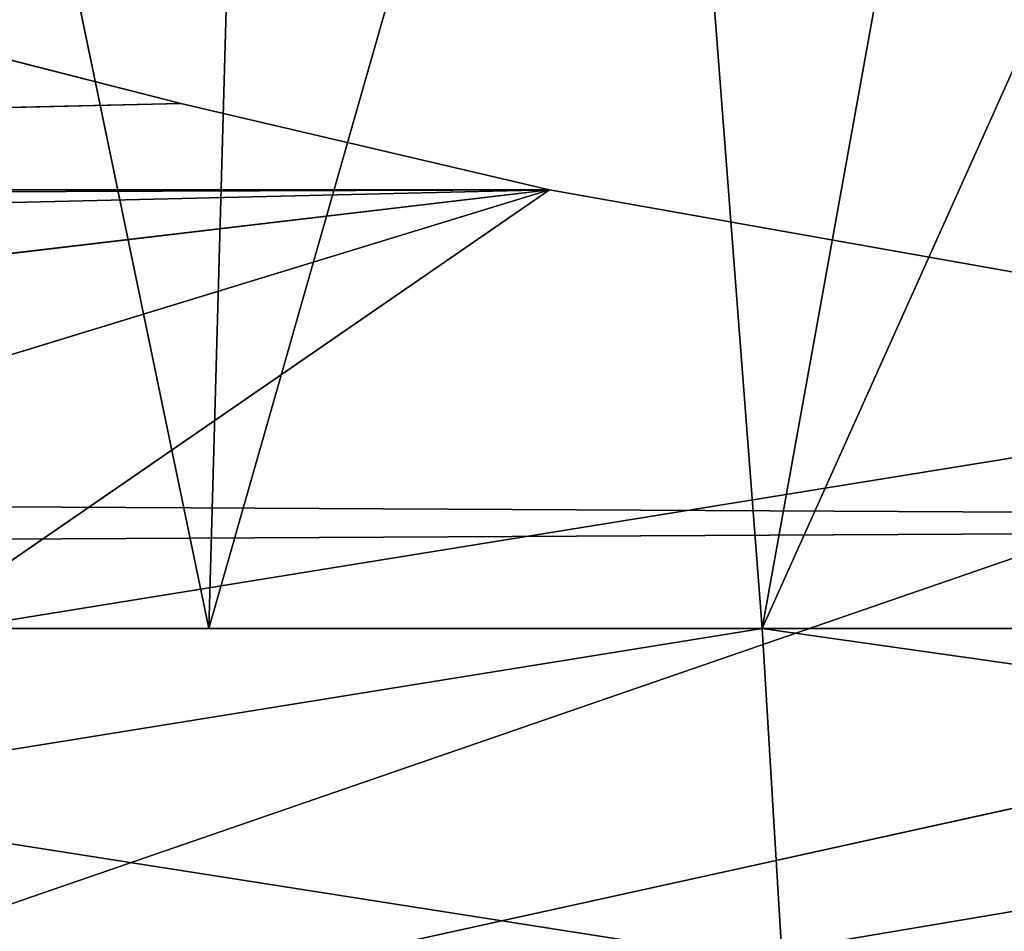
# Model space of a CAD drawing. Units: centimetres. Extents: x -624 to 290, y -260 to 1175.
# Drawn here: x 69 to 69, y -21 to -20 of the extents above; entities that cross this region are included whole.
import ezdxf

# ---------------------------------------------------------------- set-up
doc = ezdxf.new("R2010")
doc.units = ezdxf.units.CM
doc.header["$LTSCALE"] = 2.54

# ---------------------------------------------------------------- blocks, each defined once
blk = doc.blocks.new('3DGeom~891_Defintion')
at = {"color": 18, "true_color": 0x000000}
mesh = blk.add_polyface(dxfattribs=at)
corners = [(3699.032579189474, 2845.823689377669, 24.81050410071979), (3725.980153325821, 3469.522229138698, 24.81050410072051), (3724.477177974297, 3481.80901566687, 24.81050410072065), (3833.703656443814, 2842.320854727644, 24.81050410072109), (3731.311796947361, 3458.350473848688, 24.81050410072022), (3739.918290273015, 3449.453638613539, 24.81050410072109), (3750.907164665876, 3443.755000846635, 24.81050410071964), (3816.53922442423, 3435.087629378669, 24.81050410071993), (3882.171284182582, 3443.755000846636, 24.8105041007208), (4024.361921128563, 2871.811754979499, 24.81050410072094), (3893.140194488286, 3449.47310976027, 24.81050410071993), (3901.732146071445, 3458.372163227324, 24.81050410072109), (3907.061817931291, 3469.535045589712, 24.8105041007208), (3908.580074435945, 3481.811480368988, 24.81050410072109), (4576.463329065387, 2842.320854727644, 24.81050410072123), (4504.415156753598, 4735.463234455759, 24.81050410072094), (4385.804817910427, 2871.811754979499, 24.8105041007208), (4505.918132105124, 4723.176201457377, 24.81050410072094), (4511.249775726663, 4712.004692637578, 24.81050410071935), (4519.856515522531, 4703.107610932217, 24.81050410072109), (4530.845143445181, 4697.409219635524, 24.81050410072109), (4596.477203203532, 4688.741848167557, 24.81050410072051), (4711.134652789942, 2845.823689377668, 24.81050410071993), (4662.109262961887, 4697.409219635525, 24.81050410072137), (4673.07817326759, 4703.127328549162, 24.81050410072051), (4681.670124850747, 4712.026382016214, 24.81050410072094), (4686.999796710594, 4723.18901790839, 24.81050410072065), (4688.518053215248, 4735.465699157878, 24.81050410071964), (3380.830169894635, 4152.69131983343, 24.81050410072037), (3385.672816615976, 4660.102502497452, 24.81050410071921), (3352.250470015782, 4406.693168360019, 24.81050410071964), (3418.965026944338, 3910.271353029281, 24.81050410072008), (3439.247307143125, 4917.462754129956, 24.81050410071935), (3362.715595208581, 3168.529355912205, 24.81050410072065), (3378.550566905747, 3538.384034552407, 24.81050410071935), (3359.558804735916, 3353.930657449587, 24.81050410072094), (3392.564370207963, 3048.410372902638, 24.81050410072051), (3464.761410527675, 2947.876159392482, 24.8105041007195), (3462.420436456051, 5163.742690921017, 24.81050410072094), (3462.835985233136, 5382.320854727644, 24.81050410072051), (3752.372923015419, 3552.077919519714, 24.8105041007208), (4532.310655324512, 4805.731891838392, 24.81050410072051), (4947.331000276064, 5382.320854727646, 24.81050410071979), (3726.958640066646, 3493.936335968009, 24.81050410072123), (3569.04739360177, 2881.213114738191, 24.81050410072008), (3791.348982897978, 3602.14957539684, 24.81050410072123), (3803.049909732712, 3609.322597970696, 24.81050410072094), (3816.544646768888, 3611.824517090624, 24.8105041007208), (3830.039137334852, 3609.322597970696, 24.81050410072051), (3841.740310639802, 3602.149575396841, 24.81050410071935), (3880.716124052146, 3552.077919519714, 24.81050410072037), (3906.130653471131, 3493.93633596801, 24.81050410071935), (4506.896618845947, 4747.5905547569, 24.81050410072123), (4205.083492754601, 2889.111252675149, 24.81050410072065), (4571.286961677279, 4855.803794185733, 24.81050410071935), (4582.987888512014, 4862.976570289375, 24.81050410072065), (4596.482625548191, 4865.478735879513, 24.81050410072109), (4609.977362584367, 4862.976570289376, 24.81050410072051), (4621.678289419102, 4855.803794185731, 24.81050410072022), (4660.65410283145, 4805.731891838392, 24.81050410072094), (4686.068632250434, 4747.5905547569, 24.81050410072051), (4841.119591907432, 2881.213114738192, 24.81050410072051), (4945.405574981528, 2947.876159392481, 24.81050410072037), (4947.746549053155, 5163.742690921021, 24.8105041007195), (5017.602615301243, 3048.41037290264, 24.81050410072022), (4991.202205035076, 3910.271353029281, 24.81050410071964), (4970.919678366078, 4917.462754129952, 24.81050410072109), (5031.616418603456, 3538.384034552407, 24.81050410072022), (5047.451636770835, 3168.529355912205, 24.81050410072022), (5050.608427243498, 3353.930657449587, 24.8105041007195), (5024.494415363441, 4660.102502497452, 24.81050410071906), (5029.337062084778, 4152.691319833429, 24.81050410072008), (5057.916761963633, 4406.693168360018, 24.8105041007208)]
mesh.append_faces([[corners[k] for k in face] for face in [(28, 29, 30), (33, 34, 35), (67, 68, 69), (70, 71, 72)]], dxfattribs={"vtx0": -1, "color": 18})
mesh.append_faces([[corners[k] for k in face] for face in [(1, 3, 4), (4, 3, 5), (5, 3, 6), (6, 3, 7), (7, 3, 8), (8, 9, 10), (10, 9, 11), (11, 9, 12), (12, 9, 13), (14, 15, 16), (15, 14, 17), (17, 14, 18), (18, 14, 19), (19, 14, 20), (20, 14, 21), (21, 22, 23), (23, 22, 24), (24, 22, 25), (25, 22, 26), (26, 22, 27), (29, 31, 32), (34, 36, 31), (32, 37, 38), (38, 37, 39), (39, 41, 42), (40, 37, 43), (43, 44, 2), (41, 13, 52), (52, 9, 15), (42, 62, 63), (63, 65, 66), (65, 64, 67)]], dxfattribs={"vtx0": -1, "vtx1": -1, "color": 18})
mesh.append_faces([[corners[k] for k in face] for face in [(31, 37, 32), (39, 37, 40), (39, 40, 41), (52, 13, 9), (42, 27, 22), (63, 64, 65)]], dxfattribs={"vtx0": -1, "vtx1": -1, "vtx2": -1, "color": 18})
mesh.append_faces([[corners[k] for k in face] for face in [(0, 1, 2), (1, 0, 3), (8, 3, 9), (21, 14, 22), (29, 28, 31), (34, 33, 36), (31, 36, 37), (43, 37, 44), (2, 44, 0), (41, 40, 45), (41, 45, 46), (41, 46, 47), (41, 47, 48), (41, 48, 49), (41, 49, 50), (41, 50, 51), (41, 51, 13), (15, 9, 53), (15, 53, 16), (42, 41, 54), (42, 54, 55), (42, 55, 56), (42, 56, 57), (42, 57, 58), (42, 58, 59), (42, 59, 60), (42, 60, 27), (42, 22, 61), (42, 61, 62), (63, 62, 64), (67, 64, 68), (65, 70, 66), (70, 65, 71)]], dxfattribs={"vtx0": -1, "vtx2": -1, "color": 18})
mesh = blk.add_polyface(dxfattribs=at)
corners = [(5024.494415363441, 4660.102502497453), (4991.202205035076, 3910.271353029281), (4970.919678366076, 4917.462754129953), (5029.337062084781, 4152.691319833429), (5057.91676196363, 4406.693168360018), (3378.550566905747, 3538.384034552408), (3362.715595208582, 3168.529355912206), (3359.558804735916, 3353.930657449588), (3392.564370207963, 3048.410372902638), (3418.965026944338, 3910.271353029282), (3464.761410527675, 2947.876159392481), (3439.247307143121, 4917.462754129956), (3462.42043645605, 5163.742690921019), (3462.835985233134, 5382.320854727644), (3752.37292301542, 3552.077919519714), (4532.31065532451, 4805.731891838392), (4947.331000276065, 5382.320854727646), (3726.958640066644, 3493.936335968009), (3569.047393601767, 2881.213114738191), (3724.477177974296, 3481.809015666869), (3699.032579189472, 2845.82368937767), (3791.348982897976, 3602.14957539684), (3803.049909732712, 3609.322597970696), (3816.544646768886, 3611.824517090624), (3830.039137334852, 3609.322597970696), (3841.7403106398, 3602.149575396841), (3880.716124052146, 3552.077919519714), (3906.130653471131, 3493.93633596801), (3908.580074435945, 3481.811480368988), (4506.896618845947, 4747.5905547569), (4024.361921128563, 2871.811754979499), (4504.415156753598, 4735.463234455759), (4205.083492754601, 2889.111252675149), (4385.804817910428, 2871.811754979499), (4571.286961677279, 4855.803794185733), (4582.987888512013, 4862.976570289376), (4596.482625548189, 4865.478735879512), (4609.977362584367, 4862.976570289377), (4621.678289419102, 4855.80379418573), (4660.654102831449, 4805.731891838391), (4686.068632250434, 4747.590554756899), (4688.518053215247, 4735.465699157878), (4711.13465278994, 2845.823689377669), (4841.119591907431, 2881.213114738192), (4945.405574981527, 2947.876159392482), (4947.746549053152, 5163.742690921021), (5017.60261530124, 3048.41037290264), (5031.616418603455, 3538.384034552408), (5047.451636770833, 3168.529355912204), (5050.608427243496, 3353.930657449588), (4576.463329065388, 2842.320854727644), (4505.918132105122, 4723.176201457377), (4511.249775726663, 4712.004692637576), (4519.856515522529, 4703.107610932217), (4530.84514344518, 4697.409219635524), (4596.477203203531, 4688.741848167556), (4662.109262961883, 4697.409219635524), (4673.078173267587, 4703.12732854916), (4681.670124850747, 4712.026382016214), (4686.999796710594, 4723.189017908392), (3725.980153325818, 3469.522229138699), (3833.703656443814, 2842.320854727645), (3731.311796947361, 3458.350473848688), (3739.918290273014, 3449.453638613539), (3750.907164665876, 3443.755000846635), (3816.539224424228, 3435.087629378669), (3882.17128418258, 3443.755000846636), (3893.140194488286, 3449.473109760268), (3901.732146071444, 3458.372163227324), (3907.061817931288, 3469.535045589714), (3385.672816615974, 4660.102502497453), (3380.830169894634, 4152.69131983343), (3352.250470015784, 4406.693168360018)]
mesh.append_faces([[corners[k] for k in face] for face in [(3, 0, 4), (5, 6, 7), (48, 47, 49), (70, 71, 72)]], dxfattribs={"vtx0": -1, "color": 18})
mesh.append_faces([[corners[k] for k in face] for face in [(0, 1, 2), (1, 0, 3), (6, 5, 8), (8, 9, 10), (10, 17, 18), (18, 19, 20), (14, 15, 21), (21, 15, 22), (22, 15, 23), (23, 15, 24), (24, 15, 25), (25, 15, 26), (26, 15, 27), (27, 15, 28), (30, 31, 32), (32, 31, 33), (15, 16, 34), (34, 16, 35), (35, 16, 36), (36, 16, 37), (37, 16, 38), (38, 16, 39), (39, 16, 40), (40, 16, 41), (42, 16, 43), (43, 16, 44), (44, 45, 46), (46, 47, 48), (50, 55, 42), (20, 60, 61), (60, 20, 19), (61, 66, 30), (71, 70, 9)]], dxfattribs={"vtx0": -1, "vtx1": -1, "color": 18})
mesh.append_faces([[corners[k] for k in face] for face in [(10, 9, 11), (10, 13, 14), (14, 13, 15), (28, 29, 30), (41, 16, 42), (46, 45, 1)]], dxfattribs={"vtx0": -1, "vtx1": -1, "vtx2": -1, "color": 18})
mesh.append_faces([[corners[k] for k in face] for face in [(8, 5, 9), (10, 11, 12), (10, 12, 13), (15, 13, 16), (10, 14, 17), (18, 17, 19), (28, 15, 29), (30, 29, 31), (44, 16, 45), (1, 45, 2), (46, 1, 47), (31, 50, 33), (50, 31, 51), (50, 51, 52), (50, 52, 53), (50, 53, 54), (50, 54, 55), (42, 55, 56), (42, 56, 57), (42, 57, 58), (42, 58, 59), (42, 59, 41), (61, 60, 62), (61, 62, 63), (61, 63, 64), (61, 64, 65), (61, 65, 66), (30, 66, 67), (30, 67, 68), (30, 68, 69), (30, 69, 28), (9, 70, 11)]], dxfattribs={"vtx0": -1, "vtx2": -1, "color": 18})
blk = doc.blocks.new('Grupuj#2')
at = {"color": 1, "true_color": 0xff0000}
mesh = blk.add_polyface(dxfattribs=at)
corners = [(376.3056352914402, 2046.987637963118), (457.8055996364135, 480.0963969242791), (375.4257813428782, 2038.286185809923), (376.4087905819601, 2047.186060198413), (380.4998080447753, 2055.079867106426), (380.5580604441272, 2055.130231160035), (387.3760183516006, 2060.959111870182), (387.426989201041, 2061.003407965521), (395.8565968239295, 2063.860202717073), (1511.996840239836, 2166.622896336298), (464.6029232008731, 444.0135858905068), (484.5750010369053, 411.9210648162672), (514.9342098324463, 389.4019614980614), (550.3844356130804, 379.6856433248963), (1090.154808782951, 329.1601820286762), (1645.331731487922, 311.7429021077771), (1556.291721988692, 2162.117437323931), (1597.314760640643, 2141.598636448038), (1628.212804130227, 2107.699987596006), (1644.85357287842, 2064.956682775706), (1646.922746647067, 2036.006453889466), (1647.161871180572, 2033.973693422237), (2200.508647196127, 329.1601820286433), (1648.033183009707, 2032.121747007669), (1649.448230877302, 2030.642378782458), (1651.258909623832, 2029.689102538896), (1653.279539726344, 2029.359612405065), (2893.833558668433, 2029.359612405065), (2740.277806774805, 379.6856433249014), (2775.731673330361, 389.4037818855323), (2806.073933427992, 411.913120413806), (2806.092095717592, 411.9265259787118), (2826.064173553719, 444.0239014195365), (2832.857859628138, 480.1058016556121), (2915.425781342885, 2004.907560981273), (2900.948852277621, 2028.063506719511), (2907.377241499097, 2024.430003109907), (2907.4367074901, 2024.396022543619), (2912.333549810617, 2018.778913576941), (2915.081073990628, 2011.851713877126)]
mesh.append_faces([[corners[k] for k in face] for face in [(0, 1, 2), (34, 38, 39)]], dxfattribs={"vtx0": -1, "color": 1})
mesh.append_faces([[corners[k] for k in face] for face in [(1, 9, 10), (10, 9, 11), (11, 9, 12), (12, 9, 13), (13, 9, 14), (14, 9, 15), (15, 21, 22), (22, 27, 28), (28, 27, 29), (29, 27, 30), (30, 27, 31), (31, 27, 32), (32, 27, 33), (33, 27, 34)]], dxfattribs={"vtx0": -1, "vtx1": -1, "color": 1})
mesh.append_faces([[corners[k] for k in face] for face in [(1, 0, 3), (1, 3, 4), (1, 4, 5), (1, 5, 6), (1, 6, 7), (1, 7, 8), (1, 8, 9), (15, 9, 16), (15, 16, 17), (15, 17, 18), (15, 18, 19), (15, 19, 20), (15, 20, 21), (22, 21, 23), (22, 23, 24), (22, 24, 25), (22, 25, 26), (22, 26, 27), (34, 27, 35), (34, 35, 36), (34, 36, 37), (34, 37, 38)]], dxfattribs={"vtx0": -1, "vtx2": -1, "color": 1})
mesh = blk.add_polyface(dxfattribs=at)
corners = [(457.8055996364135, 480.0963969242791, 31.2), (376.3056352914402, 2046.987637963118, 31.2), (375.4257813428782, 2038.286185809923, 31.2), (376.4087905819601, 2047.186060198413, 31.2), (380.4998080447753, 2055.079867106426, 31.2), (380.5580604441272, 2055.130231160035, 31.2), (387.3760183516006, 2060.959111870182, 31.2), (387.426989201041, 2061.003407965521, 31.2), (395.8565968239295, 2063.860202717073, 31.2), (1511.996840239836, 2166.622896336298, 31.2), (464.6029232008731, 444.0135858905068, 31.2), (484.5750010369053, 411.9210648162672, 31.2), (514.9342098324463, 389.4019614980614, 31.2), (550.3844356130804, 379.6856433248963, 31.2), (1090.154808782951, 329.1601820286762, 31.2), (1645.331731487922, 311.7429021077771, 31.2), (1556.291721988692, 2162.117437323931, 31.2), (1597.314760640643, 2141.598636448038, 31.19999999999596), (1628.212804130227, 2107.699987596006, 31.19999999999884), (1644.85357287842, 2064.956682775706, 31.2), (1646.922746647067, 2036.006453889466, 31.2), (1647.161871180572, 2033.973693422237, 31.2), (2200.508647196127, 329.1601820286433, 31.2), (1648.033183009707, 2032.121747007669, 31.2), (1649.448230877302, 2030.642378782458, 31.2), (1651.258909623832, 2029.689102538896, 31.2), (1653.279539726344, 2029.359612405065, 31.2), (2893.833558668433, 2029.359612405065, 31.2), (2740.277806774805, 379.6856433249014, 31.2), (2775.731673330361, 389.4037818855323, 31.2), (2806.073933427992, 411.913120413806, 31.2), (2806.092095717592, 411.9265259787118, 31.2), (2826.064173553719, 444.0239014195365, 31.2), (2832.857859628138, 480.1058016556121, 31.2), (2915.425781342885, 2004.907560981273, 31.2), (2900.948852277621, 2028.063506719511, 31.2), (2907.377241499097, 2024.430003109907, 31.2), (2907.4367074901, 2024.396022543619, 31.2), (2912.333549810617, 2018.778913576941, 31.2), (2915.081073990628, 2011.851713877126, 31.2)]
mesh.append_faces([[corners[k] for k in face] for face in [(0, 1, 2), (38, 34, 39)]], dxfattribs={"vtx0": -1, "color": 1})
mesh.append_faces([[corners[k] for k in face] for face in [(1, 0, 3), (3, 0, 4), (4, 0, 5), (5, 0, 6), (6, 0, 7), (7, 0, 8), (8, 0, 9), (9, 15, 16), (16, 15, 17), (17, 15, 18), (18, 15, 19), (19, 15, 20), (20, 15, 21), (21, 22, 23), (23, 22, 24), (24, 22, 25), (25, 22, 26), (26, 22, 27), (27, 34, 35), (35, 34, 36), (36, 34, 37), (37, 34, 38)]], dxfattribs={"vtx0": -1, "vtx1": -1, "color": 1})
mesh.append_faces([[corners[k] for k in face] for face in [(9, 0, 10), (9, 10, 11), (9, 11, 12), (9, 12, 13), (9, 13, 14), (9, 14, 15), (21, 15, 22), (27, 22, 28), (27, 28, 29), (27, 29, 30), (27, 30, 31), (27, 31, 32), (27, 32, 33), (27, 33, 34)]], dxfattribs={"vtx0": -1, "vtx2": -1, "color": 1})
blk = doc.blocks.new('3DGeom~1342_Defintion')
at = {"color": 0}
blk.add_blockref('Grupuj#2', (12198.61918173142, 4586.452153796025, -0.6589657831055853), dxfattribs=at)
blk = doc.blocks.new('3DGeom~1094_Defintion')
at = {"color": 0}
for p, q in [((-283.0410497465961, 261.7475428404613, 121.9028898776117), (-311.5242172487489, 29.99427416253824, 104.0833188268442)), ((-283.0410497465961, 261.7475428404613, 121.9028898776117), (-311.5242172487489, 29.99427416253824, 104.0833188268442)), ((-252.5924289590968, 261.7475428404515, 176.5491693105814), (-298.7536015328899, 29.99427416254228, 128.3948829057516)), ((-283.0410497465961, 261.7475428404613, 121.9028898776117), (-298.7536015328899, 29.99427416254228, 128.3948829057516)), ((-252.5924289590968, 261.7475428404515, 176.5491693105814), (-298.7536015328899, 29.99427416254228, 128.3948829057516)), ((-283.0410497465961, 261.7475428404613, 121.9028898776117), (-298.7536015328899, 29.99427416254228, 128.3948829057516)), ((283.0410497466237, 261.7475428404561, 121.9028898776024), (298.7536015329453, 29.99427416253824, 128.3948829057701)), ((283.0410497466237, 261.7475428404561, 121.9028898776024), (298.7536015329453, 29.99427416253824, 128.3948829057701)), ((301.8269669496576, 261.7475428404561, 62.23360694542774), (298.7536015329453, 29.99427416253824, 128.3948829057701)), ((301.8269669496576, 261.7475428404561, 62.23360694542774), (298.7536015329453, 29.99427416253824, 128.3948829057701)), ((301.8269669496576, 261.7475428404561, 62.23360694542774), (311.5242172487951, 29.9942741625469, 104.0833188268442)), ((301.8269669496576, 261.7475428404561, 62.23360694542774), (311.5242172487951, 29.9942741625469, 104.0833188268442)), ((308.1761477966728, 261.7475428404515), (311.5242172487951, 29.9942741625469, 104.0833188268442)), ((308.1761477966728, 261.7475428404515), (311.5242172487951, 29.9942741625469, 104.0833188268442)), ((-78.51118286995582, 49.25306400397501, 290.6744353437253), (-47.18112147192485, 53.05175753431304, 129.6290725586364)), ((-78.51118286995582, 49.25306400397501, 290.6744353437253), (-47.18112147192485, 53.05175753431304, 129.6290725586364)), ((-77.89931052927582, 49.35892372595866, 291.0377353489844), (-47.18112147192485, 53.05175753431304, 129.6290725586364)), ((-77.89931052927582, 49.35892372595866, 291.0377353489844), (-47.18112147192485, 53.05175753431304, 129.6290725586364)), ((47.18112147197105, 53.051757534309, 129.6290725586364), (78.51332839306022, 49.26555814271519, 290.55390062948)), ((47.18112147197105, 53.051757534309, 129.6290725586364), (78.51332839306022, 49.26555814271519, 290.55390062948)), ((-78.51343759629803, 49.26626154024107, 113.4257227384921), (-195.5676637820424, 17.33232372913044, 217.7075859560666)), ((-78.51343759629803, 49.26626154024107, 113.4257227384921), (-195.5676637820424, 17.33232372913044, 217.7075859560666)), ((-78.51343759629803, 49.26626154024107, 113.4257227384921), (-151.3425238480846, 32.85707640521694, 252.0743686503265)), ((-78.51343759629803, 49.26626154024107, 113.4257227384921), (-151.3425238480846, 32.85707640521694, 252.0743686503265)), ((-100.7857141325231, 45.39936735647822, 277.4487888765576), (-78.51343759629803, 49.26626154024107, 113.4257227384921)), ((-100.7857141325231, 45.39936735647822, 277.4487888765576), (-78.51343759629803, 49.26626154024107, 113.4257227384921)), ((-78.51118286995582, 49.25306400397501, 290.6744353437253), (-78.51343759629803, 49.26626154024107, 113.4257227384921)), ((-78.51118286995582, 49.25306400397501, 290.6744353437253), (-78.51343759629803, 49.26626154024107, 113.4257227384921)), ((78.51332839306022, 49.26555814271519, 290.55390062948), (78.51343759630727, 49.26626154024107, 113.4257227384644)), ((78.51332839306022, 49.26555814271519, 290.55390062948), (78.51343759630727, 49.26626154024107, 113.4257227384644)), ((78.51343759630727, 49.26626154024107, 113.4257227384644), (82.42938974281846, 48.65790297534128, 287.5820300158126)), ((195.5676637820424, 17.33232372913044, 217.7075859560666), (78.51343759630727, 49.26626154024107, 113.4257227384644)), ((78.51343759630727, 49.26626154024107, 113.4257227384644), (228.4951473891346, 2.758967398224081, 180.9166448563506)), ((151.1566341891656, 32.91309447043444, 252.1918456730238), (78.51343759630727, 49.26626154024107, 113.4257227384644)), ((195.5676637820424, 17.33232372913044, 217.7075859560666), (78.51343759630727, 49.26626154024107, 113.4257227384644)), ((100.7857141325324, 45.3993673564736, 277.4487888765507), (78.51343759630727, 49.26626154024107, 113.4257227384644)), ((151.1566341891656, 32.91309447043444, 252.1918456730238), (78.51343759630727, 49.26626154024107, 113.4257227384644)), ((100.7857141325324, 45.3993673564736, 277.4487888765507), (78.51343759630727, 49.26626154024107, 113.4257227384644)), ((78.51343759630727, 49.26626154024107, 113.4257227384644), (82.42938974281846, 48.65790297534128, 287.5820300158126)), ((78.51343759630727, 49.26626154024107, 113.4257227384644), (228.4951473891346, 2.758967398224081, 180.9166448563506)), ((-119.4667961972026, 41.38451237862417, 68.97418515646146), (-228.4951473891069, 2.758967398228701, 180.9166448563506)), ((-119.4667961972026, 41.38451237862417, 68.97418515646146), (-228.4951473891069, 2.758967398228701, 180.9166448563506)), ((-119.4667961972026, 41.38451237862417, 68.97418515646146), (-195.5676637820424, 17.33232372913044, 217.7075859560666)), ((-119.4667961972026, 41.38451237862417, 68.97418515646146), (-195.5676637820424, 17.33232372913044, 217.7075859560666)), ((119.4667961972488, 41.38451237862012, 68.97418515644067), (228.4951473891346, 2.758967398224081, 180.9166448563506)), ((119.4667961972488, 41.38451237862012, 68.97418515644067), (228.4951473891346, 2.758967398224081, 180.9166448563506)), ((-135.8401819311322, 37.27296111780906, 24.02496331092849), (-228.4951473891069, 2.758967398228701, 180.9166448563506)), ((-135.8401819311322, 37.27296111780906, 24.02496331092849), (-228.4951473891069, 2.758967398228701, 180.9166448563506)), ((135.8368287483936, 37.27386043884617, 24.04391007813763), (228.4951473891346, 2.758967398224081, 180.9166448563506)), ((135.8368287483936, 37.27386043884617, 24.04391007813763), (228.4951473891346, 2.758967398224081, 180.9166448563506)), ((-311.5242172487489, 29.99427416253824, 104.0833188268442), (-308.8403863167354, 15.20745133610289, 103.1866315128109)), ((-311.5242172487489, 29.99427416253824, 104.0833188268442), (-308.8403863167354, 15.20745133610289, 103.1866315128109)), ((311.5242172487951, 29.9942741625469, 104.0833188268442), (308.8403863167724, 15.20745133611155, 103.1866315128155)), ((311.5242172487951, 29.9942741625469, 104.0833188268442), (308.8403863167724, 15.20745133611155, 103.1866315128155))]:
    blk.add_line(p, q, dxfattribs=at)
at = {"color": 253, "true_color": 0xa8a8a8}
for p, q in [((-301.8269669496576, 261.7475428404561, 62.23360694540926), (-311.5242172487489, 29.99427416253824, 104.0833188268442)), ((-301.8269669496576, 261.7475428404561, 62.23360694540926), (-311.5242172487489, 29.99427416253824, 104.0833188268442)), ((-47.18112147192485, 53.05175753431304, 129.6290725586364), (-0.008940954136123764, 55.17935197940642, 137.9483703129437)), ((-0.008940954136123764, 55.17935197940642, 137.9483703129437), (47.18112147197105, 53.051757534309, 129.6290725586364)), ((-78.51343759629803, 49.26626154024107, 113.4257227384921), (-47.18112147192485, 53.05175753431304, 129.6290725586364)), ((47.18112147197105, 53.051757534309, 129.6290725586364), (78.51343759630727, 49.26626154024107, 113.4257227384644)), ((-119.4667961972026, 41.38451237862417, 68.97418515646146), (-78.51343759629803, 49.26626154024107, 113.4257227384921)), ((78.51343759630727, 49.26626154024107, 113.4257227384644), (119.4667961972488, 41.38451237862012, 68.97418515644067)), ((-328.4519316242253, 29.99427416254228), (-311.5242172487489, 29.99427416253824, 104.0833188268442)), ((-311.5242172487489, 29.99427416253824, 104.0833188268442), (-328.4519316242253, 29.99427416254228)), ((-311.5242172487489, 29.99427416253824, 104.0833188268442), (-298.7536015328899, 29.99427416254228, 128.3948829057516)), ((-262.4858854142079, 29.99427416253362, 197.4381744604259), (-311.5242172487489, 29.99427416253824, 104.0833188268442)), ((-298.7536015328899, 29.99427416254228, 128.3948829057516), (-262.4858854142079, 29.99427416253362, 197.4381744604259)), ((262.4858854142449, 29.99427416254286, 197.4381744604259), (298.7536015329453, 29.99427416253824, 128.3948829057701)), ((311.5242172487951, 29.9942741625469, 104.0833188268442), (262.4858854142449, 29.99427416254286, 197.4381744604259)), ((298.7536015329453, 29.99427416253824, 128.3948829057701), (311.5242172487951, 29.9942741625469, 104.0833188268442)), ((311.5242172487951, 29.9942741625469, 104.0833188268442), (328.4519316242715, 29.99427416253766)), ((328.4519316242715, 29.99427416253766), (311.5242172487951, 29.9942741625469, 104.0833188268442))]:
    blk.add_line(p, q, dxfattribs=at)
mesh = blk.add_polyface(dxfattribs=at)
corners = [(-301.8269669496576, 261.7475428404561, 62.23360694540926), (-328.4519316242253, 29.99427416254228), (-311.5242172487489, 29.99427416253824, 104.0833188268442)]
mesh.append_faces([[corners[k] for k in face] for face in [(0, 1, 2)]], dxfattribs={"color": 253})
mesh = blk.add_polyface(dxfattribs=at)
corners = [(-283.0410497465961, 261.7475428404613, 121.9028898776117), (-311.5242172487489, 29.99427416253824, 104.0833188268442), (-298.7536015328899, 29.99427416254228, 128.3948829057516)]
mesh.append_faces([[corners[k] for k in face] for face in [(0, 1, 2)]], dxfattribs={"color": 253})
mesh = blk.add_polyface(dxfattribs=at)
corners = [(-283.0410497465961, 261.7475428404613, 121.9028898776117), (-301.8269669496576, 261.7475428404561, 62.23360694540926), (-311.5242172487489, 29.99427416253824, 104.0833188268442)]
mesh.append_faces([[corners[k] for k in face] for face in [(0, 1, 2)]], dxfattribs={"color": 253})
mesh = blk.add_polyface(dxfattribs=at)
corners = [(-252.5924289590968, 261.7475428404515, 176.5491693105814), (-298.7536015328899, 29.99427416254228, 128.3948829057516), (-262.4858854142079, 29.99427416253362, 197.4381744604259)]
mesh.append_faces([[corners[k] for k in face] for face in [(0, 1, 2)]], dxfattribs={"color": 253})
mesh = blk.add_polyface(dxfattribs=at)
corners = [(-283.0410497465961, 261.7475428404613, 121.9028898776117), (-298.7536015328899, 29.99427416254228, 128.3948829057516), (-252.5924289590968, 261.7475428404515, 176.5491693105814)]
mesh.append_faces([[corners[k] for k in face] for face in [(0, 1, 2)]], dxfattribs={"color": 253})
mesh = blk.add_polyface(dxfattribs=at)
corners = [(283.0410497466237, 261.7475428404561, 121.9028898776024), (252.592428959106, 261.7475428404521, 176.5491693105883), (262.4858854142449, 29.99427416254286, 197.4381744604259)]
mesh.append_faces([[corners[k] for k in face] for face in [(0, 1, 2)]], dxfattribs={"color": 253})
mesh = blk.add_polyface(dxfattribs=at)
corners = [(283.0410497466237, 261.7475428404561, 121.9028898776024), (262.4858854142449, 29.99427416254286, 197.4381744604259), (298.7536015329453, 29.99427416253824, 128.3948829057701)]
mesh.append_faces([[corners[k] for k in face] for face in [(0, 1, 2)]], dxfattribs={"color": 253})
mesh = blk.add_polyface(dxfattribs=at)
corners = [(283.0410497466237, 261.7475428404561, 121.9028898776024), (298.7536015329453, 29.99427416253824, 128.3948829057701), (301.8269669496576, 261.7475428404561, 62.23360694542774)]
mesh.append_faces([[corners[k] for k in face] for face in [(0, 1, 2)]], dxfattribs={"color": 253})
mesh = blk.add_polyface(dxfattribs=at)
corners = [(301.8269669496576, 261.7475428404561, 62.23360694542774), (298.7536015329453, 29.99427416253824, 128.3948829057701), (311.5242172487951, 29.9942741625469, 104.0833188268442)]
mesh.append_faces([[corners[k] for k in face] for face in [(0, 1, 2)]], dxfattribs={"color": 253})
mesh = blk.add_polyface(dxfattribs=at)
corners = [(301.8269669496576, 261.7475428404561, 62.23360694542774), (311.5242172487951, 29.9942741625469, 104.0833188268442), (308.1761477966728, 261.7475428404515)]
mesh.append_faces([[corners[k] for k in face] for face in [(0, 1, 2)]], dxfattribs={"color": 253})
mesh = blk.add_polyface(dxfattribs=at)
corners = [(308.1761477966728, 261.7475428404515), (311.5242172487951, 29.9942741625469, 104.0833188268442), (328.4519316242715, 29.99427416253766)]
mesh.append_faces([[corners[k] for k in face] for face in [(0, 1, 2)]], dxfattribs={"color": 253})
mesh = blk.add_polyface(dxfattribs=at)
corners = [(-77.89931052927582, 49.35892372595866, 291.0377353489844), (-47.18112147192485, 53.05175753431304, 129.6290725586364), (-0.008940954136123764, 55.17935197940642, 137.9483703129437)]
mesh.append_faces([[corners[k] for k in face] for face in [(0, 1, 2)]], dxfattribs={"color": 253})
mesh = blk.add_polyface(dxfattribs=at)
corners = [(78.51332839306022, 49.26555814271519, 290.55390062948), (-0.008940954136123764, 55.17935197940642, 137.9483703129437), (47.18112147197105, 53.051757534309, 129.6290725586364)]
mesh.append_faces([[corners[k] for k in face] for face in [(0, 1, 2)]], dxfattribs={"color": 253})
mesh = blk.add_polyface(dxfattribs=at)
corners = [(-78.51118286995582, 49.25306400397501, 290.6744353437253), (-78.51343759629803, 49.26626154024107, 113.4257227384921), (-47.18112147192485, 53.05175753431304, 129.6290725586364)]
mesh.append_faces([[corners[k] for k in face] for face in [(0, 1, 2)]], dxfattribs={"color": 253})
mesh = blk.add_polyface(dxfattribs=at)
corners = [(-77.89931052927582, 49.35892372595866, 291.0377353489844), (-78.51118286995582, 49.25306400397501, 290.6744353437253), (-47.18112147192485, 53.05175753431304, 129.6290725586364)]
mesh.append_faces([[corners[k] for k in face] for face in [(0, 1, 2)]], dxfattribs={"color": 253})
mesh = blk.add_polyface(dxfattribs=at)
corners = [(78.51332839306022, 49.26555814271519, 290.55390062948), (47.18112147197105, 53.051757534309, 129.6290725586364), (78.51343759630727, 49.26626154024107, 113.4257227384644)]
mesh.append_faces([[corners[k] for k in face] for face in [(0, 1, 2)]], dxfattribs={"color": 253})
mesh = blk.add_polyface(dxfattribs=at)
corners = [(-195.5676637820424, 17.33232372913044, 217.7075859560666), (-119.4667961972026, 41.38451237862417, 68.97418515646146), (-78.51343759629803, 49.26626154024107, 113.4257227384921)]
mesh.append_faces([[corners[k] for k in face] for face in [(0, 1, 2)]], dxfattribs={"color": 253})
mesh = blk.add_polyface(dxfattribs=at)
corners = [(-151.3425238480846, 32.85707640521694, 252.0743686503265), (-195.5676637820424, 17.33232372913044, 217.7075859560666), (-78.51343759629803, 49.26626154024107, 113.4257227384921)]
mesh.append_faces([[corners[k] for k in face] for face in [(0, 1, 2)]], dxfattribs={"color": 253})
mesh = blk.add_polyface(dxfattribs=at)
corners = [(-100.7857141325231, 45.39936735647822, 277.4487888765576), (-151.3425238480846, 32.85707640521694, 252.0743686503265), (-78.51343759629803, 49.26626154024107, 113.4257227384921)]
mesh.append_faces([[corners[k] for k in face] for face in [(0, 1, 2)]], dxfattribs={"color": 253})
mesh = blk.add_polyface(dxfattribs=at)
corners = [(-78.51118286995582, 49.25306400397501, 290.6744353437253), (-100.7857141325231, 45.39936735647822, 277.4487888765576), (-78.51343759629803, 49.26626154024107, 113.4257227384921)]
mesh.append_faces([[corners[k] for k in face] for face in [(0, 1, 2)]], dxfattribs={"color": 253})
mesh = blk.add_polyface(dxfattribs=at)
corners = [(78.51332839306022, 49.26555814271519, 290.55390062948), (78.51343759630727, 49.26626154024107, 113.4257227384644), (82.42938974281846, 48.65790297534128, 287.5820300158126)]
mesh.append_faces([[corners[k] for k in face] for face in [(0, 1, 2)]], dxfattribs={"color": 253})
mesh = blk.add_polyface(dxfattribs=at)
corners = [(195.5676637820424, 17.33232372913044, 217.7075859560666), (78.51343759630727, 49.26626154024107, 113.4257227384644), (228.4951473891346, 2.758967398224081, 180.9166448563506)]
mesh.append_faces([[corners[k] for k in face] for face in [(0, 1, 2)]], dxfattribs={"color": 253})
mesh = blk.add_polyface(dxfattribs=at)
corners = [(151.1566341891656, 32.91309447043444, 252.1918456730238), (78.51343759630727, 49.26626154024107, 113.4257227384644), (195.5676637820424, 17.33232372913044, 217.7075859560666)]
mesh.append_faces([[corners[k] for k in face] for face in [(0, 1, 2)]], dxfattribs={"color": 253})
mesh = blk.add_polyface(dxfattribs=at)
corners = [(100.7857141325324, 45.3993673564736, 277.4487888765507), (78.51343759630727, 49.26626154024107, 113.4257227384644), (151.1566341891656, 32.91309447043444, 252.1918456730238)]
mesh.append_faces([[corners[k] for k in face] for face in [(0, 1, 2)]], dxfattribs={"color": 253})
mesh = blk.add_polyface(dxfattribs=at)
corners = [(82.42938974281846, 48.65790297534128, 287.5820300158126), (78.51343759630727, 49.26626154024107, 113.4257227384644), (100.7857141325324, 45.3993673564736, 277.4487888765507)]
mesh.append_faces([[corners[k] for k in face] for face in [(0, 1, 2)]], dxfattribs={"color": 253})
mesh = blk.add_polyface(dxfattribs=at)
corners = [(228.4951473891346, 2.758967398224081, 180.9166448563506), (78.51343759630727, 49.26626154024107, 113.4257227384644), (119.4667961972488, 41.38451237862012, 68.97418515644067)]
mesh.append_faces([[corners[k] for k in face] for face in [(0, 1, 2)]], dxfattribs={"color": 253})
mesh = blk.add_polyface(dxfattribs=at)
corners = [(-228.4951473891069, 2.758967398228701, 180.9166448563506), (-135.8401819311322, 37.27296111780906, 24.02496331092849), (-119.4667961972026, 41.38451237862417, 68.97418515646146)]
mesh.append_faces([[corners[k] for k in face] for face in [(0, 1, 2)]], dxfattribs={"color": 253})
mesh = blk.add_polyface(dxfattribs=at)
corners = [(-195.5676637820424, 17.33232372913044, 217.7075859560666), (-228.4951473891069, 2.758967398228701, 180.9166448563506), (-119.4667961972026, 41.38451237862417, 68.97418515646146)]
mesh.append_faces([[corners[k] for k in face] for face in [(0, 1, 2)]], dxfattribs={"color": 253})
mesh = blk.add_polyface(dxfattribs=at)
corners = [(228.4951473891346, 2.758967398224081, 180.9166448563506), (119.4667961972488, 41.38451237862012, 68.97418515644067), (135.8368287483936, 37.27386043884617, 24.04391007813763)]
mesh.append_faces([[corners[k] for k in face] for face in [(0, 1, 2)]], dxfattribs={"color": 253})
mesh = blk.add_polyface(dxfattribs=at)
corners = [(-135.852631103809, 37.26962078251567, -23.95448384222946), (-228.4951473891069, 2.758967398228701, 180.9166448563506), (-228.4951473891069, 2.758967398224081, -180.9166448563807), (-135.8401819311322, 37.27296111780906, 24.02496331092849)]
mesh.append_faces([[corners[k] for k in face] for face in [(0, 1, 2), (1, 0, 3)]], dxfattribs={"vtx0": -1, "color": 253})
mesh = blk.add_polyface(dxfattribs=at)
corners = [(228.4951473891346, 2.758967398224081, 180.9166448563506), (135.852631103809, 37.26962078251567, -23.9544838422387), (228.4951473891162, 2.758967398224659, -180.9166448563737), (135.8368287483936, 37.27386043884617, 24.04391007813763)]
mesh.append_faces([[corners[k] for k in face] for face in [(0, 1, 2), (1, 0, 3)]], dxfattribs={"vtx0": -1, "color": 253})
mesh = blk.add_polyface(dxfattribs=at)
corners = [(-311.5242172487489, 29.99427416253824, 104.0833188268442), (-325.6222822093222, 15.20745133611155), (-308.8403863167354, 15.20745133610289, 103.1866315128109), (-328.4519316242253, 29.99427416254228)]
mesh.append_faces([[corners[k] for k in face] for face in [(0, 1, 2), (1, 0, 3)]], dxfattribs={"vtx0": -1, "color": 253})
mesh = blk.add_polyface(dxfattribs=at)
corners = [(-260.2245298118654, 15.20745133610751, 195.7372243403861), (-311.5242172487489, 29.99427416253824, 104.0833188268442), (-308.8403863167354, 15.20745133610289, 103.1866315128109), (-262.4858854142079, 29.99427416253362, 197.4381744604259)]
mesh.append_faces([[corners[k] for k in face] for face in [(0, 1, 2), (1, 0, 3)]], dxfattribs={"vtx0": -1, "color": 253})
mesh = blk.add_polyface(dxfattribs=at)
corners = [(308.8403863167724, 15.20745133611155, 103.1866315128155), (262.4858854142449, 29.99427416254286, 197.4381744604259), (260.2245298119024, 15.20745133610751, 195.7372243403861), (311.5242172487951, 29.9942741625469, 104.0833188268442)]
mesh.append_faces([[corners[k] for k in face] for face in [(0, 1, 2), (1, 0, 3)]], dxfattribs={"vtx0": -1, "color": 253})
mesh = blk.add_polyface(dxfattribs=at)
corners = [(325.6222822093314, 15.20745133611213), (311.5242172487951, 29.9942741625469, 104.0833188268442), (308.8403863167724, 15.20745133611155, 103.1866315128155), (328.4519316242715, 29.99427416253766)]
mesh.append_faces([[corners[k] for k in face] for face in [(0, 1, 2), (1, 0, 3)]], dxfattribs={"vtx0": -1, "color": 253})
blk = doc.blocks.new('Group295')
at = {"color": 7, "true_color": 0xebebeb, "extrusion": (-0.99846772003461, -0.05533725733072951, -2.128262047175668e-14), "xscale": 0.003624544368954155, "yscale": 0.003624544368954157, "zscale": 0.003624544368954157, "rotation": 89.99999999990257}
blk.add_blockref('3DGeom~1094_Defintion', (1195.257347603787, 244.1153015574881, -624.4810576168745), dxfattribs=at)
blk = doc.blocks.new('3DGeom~584_Defintion')
at = {"color": 8, "true_color": 0x7c8082}
mesh = blk.add_polyface(dxfattribs=at)
corners = [(-42.62459855535909, 42.62459855535923, 2540), (-55.69171884941564, 23.06826568968477), (-55.69171884941564, 23.06826568968246, 2539.999999999999), (-42.62459855535981, 42.62459855536039)]
mesh.append_faces([[corners[k] for k in face] for face in [(0, 1, 2), (1, 0, 3)]], dxfattribs={"vtx0": -1, "color": 8})
mesh = blk.add_polyface(dxfattribs=at)
corners = [(-55.69171884941564, -23.06826568968477, 2539.999999999999), (-42.62459855535981, -42.62459855536039), (-42.62459855535909, -42.62459855536039, 2540), (-55.69171884941564, -23.06826568968477)]
mesh.append_faces([[corners[k] for k in face] for face in [(0, 1, 2), (1, 0, 3)]], dxfattribs={"vtx0": -1, "color": 8})
blk = doc.blocks.new('Group145')
at = {"color": 8, "true_color": 0x7c8082, "extrusion": (0.9984677200346089, 0.05533725733075132, 1.114164958947255e-16), "xscale": 0.02795275506072157, "yscale": 0.02795275506072157, "zscale": 0.02795275506072157, "rotation": 180.0000000000001}
blk.add_blockref('3DGeom~584_Defintion', (-1196.505944377623, 244.2999999999919, 588.9810576168463), dxfattribs=at)
blk = doc.blocks.new('Grupuj#1')
at = {"color": 0, "rotation": 356.8277880640356}
for name in ['Group145', 'Group295']:
    blk.add_blockref(name, (-423.6322431376648, 1284.859705995701, -55.00000030597778), dxfattribs=at)
at = {"color": 0, "extrusion": (-3.255439605252991e-09, -0.7880107536057452, -0.6156614753269084), "xscale": 0.04836661139811116, "yscale": 0.04836661139811119, "zscale": 0.04836661139811118, "rotation": 1.72770054691625e-12}
blk.add_blockref('3DGeom~891_Defintion', (-2.593863146600959, -223.5807292861089, -142.2513242337353), dxfattribs=at)
at = {"color": 1, "true_color": 0xff0000, "extrusion": (2.921204991467712e-09, 0.707106781186533, 0.707106781186562), "xscale": 0.03929140060905396, "yscale": 0.03929140060905399, "zscale": 0.03929140060905398, "rotation": 6.304142863267781e-12}
blk.add_blockref('3DGeom~1342_Defintion', (-744.7470161064139, -70.11222841715583, 258.3441209182767), dxfattribs=at)
blk = doc.blocks.new('0201-1-3D')
at = {"color": 0}
blk.add_blockref('Grupuj#1', (-129.3090291757508, -107.8549300648093, 0.3000003059778006), dxfattribs=at)

msp = doc.modelspace()

# ---------------------------------------------------------------- block references
msp.add_blockref('0201-1-3D', (-2.186440691056646, -2.326843415363093, -16.58283046755898))

doc.saveas('drawing.dxf')
